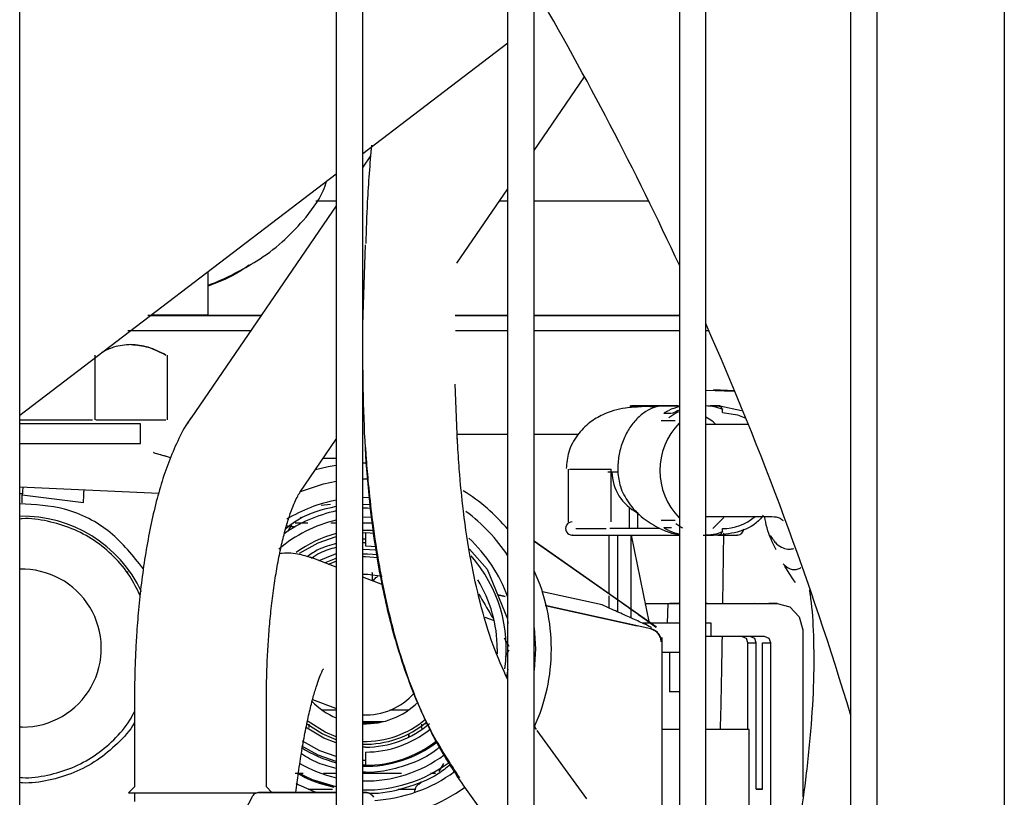
# Model space of a CAD drawing. Units: inches. Extents: x 0.2 to 16.8, y -11.3 to 10.7.
# Drawn here: x 10.7 to 10.8, y -6.8 to -6.7 of the extents above; entities that cross this region are included whole.
import ezdxf

# ---------------------------------------------------------------- set-up
doc = ezdxf.new("R2010")
doc.units = ezdxf.units.IN
doc.header["$MEASUREMENT"] = 0

msp = doc.modelspace()

# ---------------------------------------------------------------- linework, layer by layer
at = {"color": 7, "linetype": 'Continuous', "lineweight": 25}
for p, q in [((10.6930199052, -7.650330007912524), (10.6930199052, -6.429857566912524)), ((10.7402639997, -6.429857566912524), (10.7402639997, -7.650330007912524)), ((10.7442010076, -7.650330007912524), (10.7442010076, -6.429857566912524)), ((10.7658545509, -7.650330007912524), (10.7658545509, -6.429857566912524)), ((10.7697915587, -7.650330007912524), (10.7697915587, -6.429857566912524)), ((10.7914451021, -6.429857566912524), (10.7914451021, -7.650330007912524)), ((10.7953821099, -7.650330007912524), (10.7953821099, -6.429857566912524)), ((10.8170356532, -7.650330007912524), (10.8170356532, -6.436826159212524)), ((10.8209726611, -7.650330007912524), (10.8209726611, -6.437337661312524)), ((10.8399303926, -6.450461340312524), (10.8399303926, -7.733471340312523)), ((10.7442010076, -6.717810391712524), (10.7658545509, -6.701307140312524)), ((10.7697915587, -6.717350019112524), (10.7773098214, -6.706384379012523)), ((10.7453614467, -6.718170681612524), (10.7442010076, -6.719863221212524)), ((10.6930199052, -6.756818076912523), (10.7402639997, -6.720810982912524)), ((10.7582599992, -6.734169188212523), (10.7658545509, -6.723092278112524)), ((10.7402639997, -6.724929238912524), (10.7371879422, -6.724929242812523)), ((10.7658545509, -6.724929207312524), (10.7645951143, -6.724929208812524)), ((10.7868852875, -6.724929182912524), (10.7697915587, -6.724929202612524)), ((10.7402639997, -6.725605480212524), (10.7185835053, -6.757227213712524)), ((10.7442010076, -6.743301683512524), (10.7446380523, -6.731424644512524)), ((10.721128497, -6.741864534512524), (10.7211281456, -6.735395377112524)), ((10.7290574564, -6.741950602212524), (10.7121575838, -6.741950587612524)), ((10.7124539846, -6.741950603112524), (10.7290574432, -6.741950621412523)), ((10.7579827073, -6.741950650612524), (10.7658545509, -6.741950658112524)), ((10.7658545509, -6.741950637812524), (10.7579874533, -6.741950629812524)), ((10.7914451021, -6.741950665512523), (10.7697915587, -6.741950641912524)), ((10.7697915587, -6.741950661812524), (10.7914451021, -6.741950680712524)), ((10.7274825995, -6.744247584212523), (10.7091432736, -6.744247562212524)), ((10.7658545509, -6.744247658112524), (10.7580649779, -6.744247640612524)), ((10.7914451021, -6.744247726512524), (10.7697915587, -6.744247667512524)), ((10.7958631205, -6.744247740712524), (10.7953821099, -6.744247739112524)), ((10.7042105843, -6.747868212712524), (10.7042105843, -6.757515648612523)), ((10.715007489, -6.747868213012524), (10.715007489, -6.757515648612523)), ((10.7583363377, -6.760903939312524), (10.75800841, -6.752189106812524)), ((10.7953821099, -6.753094078612524), (10.7985271645, -6.753200721512524)), ((10.7981580808, -6.753222561412524), (10.7953821099, -6.753128433412524)), ((10.796548171, -6.753064395312523), (10.7975737008, -6.753064814312523)), ((10.7996933228, -6.753196649312524), (10.796548171, -6.753064395312523)), ((10.7975737008, -6.753064814312523), (10.7996752084, -6.753153183112524)), ((10.7985271645, -6.753200721512524), (10.7996952185, -6.753201198812524)), ((10.7841224995, -6.755429227912524), (10.7844071233, -6.755423618212523)), ((10.7890577189, -6.755423595212524), (10.7914451021, -6.755424570612524)), ((10.7975121503, -6.755427048312524), (10.7960361704, -6.755426445312524)), ((10.7964006997, -6.755426595412524), (10.7975076859, -6.755427047712524)), ((10.7975076859, -6.755427047712524), (10.8007379156, -6.756119701612524)), ((10.6930199052, -6.757515648612523), (10.7038696295, -6.757515648612523)), ((10.7043810618, -6.757515648612523), (10.7148370115, -6.757515648612523)), ((10.7180570815, -6.758113557512524), (10.7185823183, -6.757228945512524)), ((10.7908006503, -6.757684196712524), (10.7887342851, -6.757683352412524)), ((10.790249119, -6.756575692212524), (10.7892159364, -6.756575270112524)), ((10.7110317899, -6.758106199712524), (10.6930199052, -6.758106199712524)), ((10.7110317899, -6.761058955612524), (10.7110317899, -6.758106199712524)), ((10.7914451021, -6.758193853812524), (10.7912404427, -6.758193770212523)), ((10.8017461427, -6.758198062712523), (10.7953821099, -6.758195462512524)), ((10.7348190388, -6.768358620912524), (10.7402639997, -6.760416961612524)), ((10.7583413295, -6.760872061112524), (10.7582868527, -6.760065208612524)), ((10.7583630216, -6.759658104812524), (10.7658545509, -6.759658186512524)), ((10.7697915587, -6.759658229412524), (10.7763926095, -6.759658301412523)), ((10.6930199052, -6.761058955612524), (10.7110317899, -6.761058955612524)), ((10.7129897548, -6.762393088012524), (10.7130730432, -6.762429536712523)), ((10.7130730432, -6.762429536712523), (10.7129897993, -6.762393099912524)), ((10.7130730456, -6.762429537412523), (10.7155310098, -6.763131815712524)), ((10.7383392253, -6.763224310012523), (10.7402639997, -6.763224310012523)), ((10.7442010076, -6.763935764812524), (10.7447650753, -6.763933493812524)), ((10.7748733518, -6.764872529912524), (10.774873779, -6.772746545512524)), ((10.7812537888, -6.772748282012524), (10.7812533616, -6.764874266412524)), ((10.7442010076, -6.766298229412524), (10.7449729701, -6.766297992412523)), ((10.7807963228, -6.765267918012523), (10.7822533846, -6.765268038412524)), ((10.6930199052, -6.767509353112524), (10.7137652403, -6.768468582312524)), ((10.6930199052, -6.768494656612524), (10.6934226874, -6.768513280612524)), ((10.6934107634, -6.768723150112524), (10.7025360246, -6.769851204912523)), ((10.7442010076, -6.769072225912524), (10.7452754831, -6.769079042612524)), ((10.7379805356, -6.770225509712524), (10.7393711414, -6.770101027912523)), ((10.7442010076, -6.770152184012524), (10.7453653296, -6.770104459712524)), ((10.7839490002, -6.770575750212524), (10.7839491715, -6.773732677512524)), ((10.7349981352, -6.772159965512524), (10.7349321122, -6.772026718812524)), ((10.7852290797, -6.773727806712524), (10.7852289481, -6.771301288512523)), ((10.7887350869, -6.772460990712524), (10.7908014521, -6.772461835012524)), ((10.7912348235, -6.771946427512524), (10.7914451021, -6.771946513412524)), ((10.7953821099, -6.771948122012524), (10.8052542645, -6.771952155712524)), ((10.7964228114, -6.773731454912523), (10.798099183, -6.772100898112524)), ((10.7330670493, -6.774135810812524), (10.7336273999, -6.773165254912524)), ((10.7341388323, -6.772869979312524), (10.7359966456, -6.772869979312524)), ((10.7394192429, -6.772869979312524), (10.7402639997, -6.772869979312524)), ((10.7442010076, -6.772869979312524), (10.7445947821, -6.772869979312524)), ((10.7445947821, -6.772869979312524), (10.7456967659, -6.772869979312524)), ((10.7892168584, -6.773567835012524), (10.790250041, -6.773568257212524)), ((10.7442010076, -6.774348859212524), (10.7445947821, -6.774344388712524)), ((10.7445947821, -6.774344388712524), (10.7459884607, -6.774400472412524)), ((10.7445947821, -6.774344388712524), (10.7445947821, -6.776312892812523)), ((10.7809261413, -6.774714239412524), (10.780933626, -6.783450715912524)), ((10.7809924674, -6.783492050312524), (10.780992047, -6.774714765812524)), ((10.780992047, -6.774714765812524), (10.7822315156, -6.774715175012524)), ((10.7818929096, -6.774715063212524), (10.7818930095, -6.774713689712524)), ((10.7822315156, -6.774715175012524), (10.7822319777, -6.784362769712524)), ((10.784275447, -6.774715680912524), (10.7869468908, -6.787838819112523)), ((10.7842761667, -6.785798752212524), (10.784275447, -6.774715680912524)), ((10.7953821099, -6.774715704112523), (10.7961952372, -6.774715560512524)), ((10.7960282882, -6.774717670512524), (10.7963972819, -6.774717821312524)), ((10.7975087326, -6.774718274212524), (10.7964017464, -6.774717821912524)), ((10.7979550896, -6.784882282712524), (10.7980807038, -6.774438570612523)), ((10.7445947821, -6.776312892812523), (10.7462924358, -6.776406898812524)), ((10.7601191456, -6.776795724712524), (10.7627595269, -6.779784419412524)), ((10.788027736, -6.788434119012524), (10.7697915587, -6.775623742312524)), ((10.7810649108, -6.783565465712524), (10.7697915587, -6.775650690512523)), ((10.7369064537, -6.778194143212524), (10.7364046101, -6.778018738212523)), ((10.7402639997, -6.779483172512524), (10.7369274948, -6.778202192912524)), ((10.7442010076, -6.777490382712524), (10.7449234508, -6.777488726512524)), ((10.7449234508, -6.777488726512524), (10.7464669776, -6.777608849212524)), ((10.7391196043, -6.779043806412524), (10.7402639997, -6.778607603912524)), ((10.7627595269, -6.779784419412524), (10.7657996646, -6.787185690412524)), ((10.8078312399, -6.780375100112524), (10.8071691297, -6.779353587712523)), ((10.7091834395, -6.780254217812524), (10.7089242799, -6.780207819512523)), ((10.7442010076, -6.780540975112523), (10.7449428144, -6.780539453312524)), ((10.7471787076, -6.782137926412524), (10.7442010076, -6.780994702312523)), ((10.7449428144, -6.780539453312524), (10.7470833338, -6.780815152412524)), ((10.8084864066, -6.781385900112523), (10.8078312399, -6.780375100112524)), ((10.8087873032, -6.781760673212524), (10.8084864066, -6.781385900112523)), ((10.7643426683, -6.783638606112524), (10.7654614688, -6.783886186812524)), ((10.7654615502, -6.783886414012524), (10.7643427638, -6.783638838712524)), ((10.779935774, -6.785124865612524), (10.7710040717, -6.783148401912523)), ((10.7809338945, -6.783764119612524), (10.780935447, -6.785576270912523)), ((10.7809925684, -6.785602064212524), (10.7809924806, -6.783769553212524)), ((10.7714033322, -6.785201068512523), (10.7851564815, -6.788244518512524)), ((10.7871859402, -6.788693785812524), (10.771403362, -6.785201272512523)), ((10.782231979, -6.784390269512524), (10.7822320639, -6.786161677912523)), ((10.7863676666, -6.784993451812523), (10.7863697862, -6.784883433112523)), ((10.7863697862, -6.784883433112523), (10.7914451021, -6.784882929212523)), ((10.7896640161, -6.787838666212524), (10.789777946, -6.784885899112524)), ((10.789777946, -6.784885899112524), (10.7900062402, -6.784885876412524)), ((10.7914451021, -6.784885660912524), (10.7900060378, -6.784885876312524)), ((10.7900062402, -6.784885876412524), (10.7914451021, -6.784885733512524)), ((10.7953821099, -6.784882538212524), (10.7956157392, -6.784882515012524)), ((10.7953821099, -6.784883561412523), (10.7956157393, -6.784883538212524)), ((10.7953821099, -6.784885342612524), (10.8060458229, -6.784884283712524)), ((10.8026413996, -6.784882840612524), (10.8026376631, -6.784881817812524)), ((10.8026376631, -6.784881817812524), (10.8038811809, -6.784882717512524)), ((10.8060458229, -6.784884283712524), (10.8048023052, -6.784883384012524)), ((10.8060458229, -6.784884283712524), (10.807949167, -6.785405310612524)), ((10.807949167, -6.785405310612524), (10.8093098597, -6.786881806812524)), ((10.7624323068, -6.786936822912524), (10.763655465, -6.787379565612524)), ((10.7657996646, -6.787185690412524), (10.7658545509, -6.787877932912524)), ((10.78427625, -6.787081786912524), (10.784276169, -6.785834962812523)), ((10.8093098597, -6.786881806812524), (10.8098737723, -6.788820911412524)), ((10.7869468908, -6.787838819112523), (10.7859413625, -6.787838807512523)), ((10.7870725698, -6.787836119212524), (10.7869463437, -6.787836131812524)), ((10.7896641243, -6.787835861912524), (10.7871764404, -6.787836108912524)), ((10.7914451021, -6.787838489412524), (10.7896640161, -6.787838666212524)), ((10.7962145096, -6.787838015812524), (10.7953821099, -6.787838098412524)), ((10.7962146164, -6.789806519712524), (10.7962145096, -6.787838015812524)), ((10.7652878344, -6.790010609912524), (10.7660181138, -6.791275491012524)), ((10.7888861206, -6.815198833112524), (10.7888861206, -6.790002057612524)), ((10.7962146162, -6.789803715312524), (10.7953821099, -6.789803798012524)), ((10.8041322221, -6.789805733512524), (10.7962146164, -6.789806519712524)), ((10.8014463551, -6.790141800012524), (10.8007300444, -6.789806071312523)), ((10.8016810496, -6.790787424512524), (10.8014463551, -6.790141800012524)), ((10.8026898729, -6.790142699712524), (10.8019713795, -6.789805948112524)), ((10.8029245674, -6.790788324212524), (10.8026898729, -6.790142699712524)), ((10.8048545149, -6.790144265912524), (10.8041322221, -6.789805733512524)), ((10.8050892094, -6.790789890412523), (10.8048545149, -6.790144265912524)), ((10.8098737723, -6.788820911412524), (10.8098751213, -6.813684577112523)), ((10.801681749, -6.803677065912524), (10.8016810496, -6.790787424512524)), ((10.8016810496, -6.790787424512524), (10.8029245674, -6.790788324212524)), ((10.8029257515, -6.812613119912524), (10.8029245674, -6.790788324212524)), ((10.8038468758, -6.812613786312523), (10.8038456917, -6.790788990712524)), ((10.8038456917, -6.790788990712524), (10.8050892094, -6.790789890412523)), ((10.8050905979, -6.816380441112524), (10.8050892094, -6.790789890412523)), ((10.7642798214, -6.791688876912524), (10.7642666836, -6.792407948812524)), ((10.7660181139, -6.791866042312524), (10.7654571105, -6.792837728712524)), ((10.7888861206, -6.792169590812524), (10.7899952052, -6.792169520012524)), ((10.7899952052, -6.792169520012524), (10.7914451021, -6.792169318812523)), ((10.7899952052, -6.792169520012524), (10.7899955257, -6.798075031712524)), ((10.7658545509, -6.794715728312524), (10.76565761, -6.795859756512524)), ((10.7914451021, -6.798074830512523), (10.7899955257, -6.798075031712524)), ((10.7101459616, -6.799457548912524), (10.7101466566, -6.812251767412524)), ((10.7298316959, -6.812250698112524), (10.7298310009, -6.799456479512524)), ((10.7367256455, -6.799210683912523), (10.7401231867, -6.800515097012524)), ((10.7402639997, -6.800825496012524), (10.7381954914, -6.800825607812524)), ((10.7401231867, -6.800515097012524), (10.7402639997, -6.800569159212523)), ((10.7509950611, -6.800824915512524), (10.7482561049, -6.800825063712524)), ((10.6934136797, -6.803349380112524), (10.6930199052, -6.803342796112524)), ((10.7362286404, -6.803376966612523), (10.7362286404, -6.802889664312524)), ((10.7442010076, -6.802509759912524), (10.74730456, -6.802509592112524)), ((10.7442010076, -6.802651917812524), (10.7466552234, -6.802651785012523)), ((10.7529609237, -6.802889664312524), (10.7529609237, -6.803541003812524)), ((10.7538563348, -6.802838527512524), (10.7533412705, -6.802880446912524)), ((10.7701219433, -6.803717185212523), (10.7697915587, -6.803172764912524)), ((10.7510847849, -6.804323439012523), (10.7510874017, -6.804829936112524)), ((10.7510924968, -6.804827439912524), (10.7510898794, -6.804320820812523)), ((10.7511083139, -6.804819675512523), (10.7511081489, -6.804311410212524)), ((10.7776468234, -6.814057234012524), (10.7702428243, -6.803869187512523)), ((10.7914451021, -6.803677065912524), (10.7888861206, -6.803677065912524)), ((10.8018506461, -6.803677065912524), (10.7953821099, -6.803677065912524)), ((10.8018506461, -6.825724310012523), (10.8018506461, -6.803677065912524)), ((10.7445947821, -6.806334224412524), (10.7442010076, -6.806328972012524)), ((10.7445947821, -6.807064861012524), (10.7445947821, -6.809033365112524)), ((10.7445947821, -6.808302685412523), (10.7442010076, -6.808298051112524)), ((10.7445947821, -6.809033365112524), (10.7442010076, -6.809028894612524)), ((10.7562470738, -6.808789980212524), (10.7555621641, -6.809976278512524)), ((10.7352969492, -6.810271554112524), (10.7341388324, -6.810271554112524)), ((10.7445947821, -6.810271554112524), (10.7442010076, -6.810271554112524)), ((10.7550507318, -6.810271554112524), (10.7543279514, -6.810271554112524)), ((10.7399123708, -6.812308905212523), (10.7369881054, -6.811308668812524)), ((10.752556925, -6.811847800912524), (10.7529230288, -6.811558572812523)), ((10.7591177026, -6.811954190912524), (10.7629692691, -6.817254021212523)), ((10.7101466566, -6.812251767412524), (10.7092608779, -6.813137642312523)), ((10.7101467047, -6.813137715012524), (10.7101467743, -6.814418730312524)), ((10.7309227646, -6.813070027512524), (10.7286497008, -6.813073205712524)), ((10.7286497008, -6.813073205712524), (10.7402639997, -6.813095168312524)), ((10.7306514937, -6.813070406812524), (10.7298316959, -6.812250698112524)), ((10.7402639997, -6.813087691712524), (10.7309227646, -6.813070027512524)), ((10.7397139246, -6.812636533912523), (10.7360592478, -6.812636731612524)), ((10.7448230841, -6.813096312912524), (10.7442010076, -6.813095136512524)), ((10.7442010076, -6.813097182712524), (10.7448230841, -6.813096312912524)), ((10.7521205707, -6.812635862812524), (10.7494863995, -6.812636005312524)), ((10.8038468757, -6.812613028412524), (10.8029257515, -6.812613119912524)), ((10.8029257515, -6.812613119912524), (10.8038468758, -6.812613786312523)), ((10.7217796986, -6.824871221512524), (10.7276845174, -6.813779678012524))]:
    msp.add_line(p, q, dxfattribs=at)
at = {"color": 7, "linetype": 'Continuous', "lineweight": 25, "flags": 128}
for points in [[(10.7128810566, -6.741865541212523), (10.7141481851, -6.741865434512524), (10.7168316077, -6.741865187712524), (10.718907454, -6.741864963012524), (10.7203219608, -6.741864766312524), (10.7210384931, -6.741864602612524), (10.721128497, -6.741864534512524)], [(10.7898696274, -6.757171078412524), (10.79077614, -6.756569644712524), (10.7913734254, -6.756254674912523)], [(10.7978767282, -6.756411038812524), (10.8001390701, -6.756761607512524), (10.801371512, -6.757273904512524)], [(10.7371574538, -6.764947963712523), (10.7390428878, -6.764493900112524), (10.7402639997, -6.764272921412524)], [(10.7349209177, -6.768210027112524), (10.738360997, -6.767072216612524), (10.7402639997, -6.766667199012524)], [(10.7025360241, -6.769851196112524), (10.7025533042, -6.769477478212524), (10.7025698327, -6.769120014512524), (10.7025850023, -6.768791940212524), (10.7025982555, -6.768505310712523), (10.7026091055, -6.768270658412524), (10.7026171534, -6.768096605612524), (10.7026221035, -6.767989548112523), (10.7026237589, -6.767953419112524)], [(10.7442010076, -6.770662446712524), (10.7449102249, -6.770661125712524), (10.7454529445, -6.770676276312524)], [(10.7442010076, -6.772007776412524), (10.7455314339, -6.772026134012524), (10.7456122517, -6.772030150312524)], [(10.7442010076, -6.773957057512524), (10.7454871247, -6.773975269112523), (10.7459187091, -6.774002470612523)], [(10.7760076135, -6.773729590512524), (10.7764257274, -6.773729429912524), (10.7768899565, -6.773729272012524), (10.7773984131, -6.773729117612524), (10.77794903, -6.773728967212524), (10.7785395682, -6.773728821512524), (10.7791676266, -6.773728680912524), (10.7798306514, -6.773728546212523), (10.7805259468, -6.773728417912523)], [(10.7885522541, -6.773732550212523), (10.78757496, -6.773732607312524), (10.7865987066, -6.773732650912524), (10.785628778, -6.773732680712524), (10.7846704241, -6.773732696712524), (10.7837288322, -6.773732698612524), (10.7828090986, -6.773732686512524), (10.7819162017, -6.773732660512524), (10.7810549742, -6.773732620612524)], [(10.7909036675, -6.772973948212524), (10.7918102452, -6.773575146312524), (10.7919043612, -6.773628739712524)], [(10.7347871164, -6.777383599412524), (10.7375401432, -6.775843898512524), (10.7402639997, -6.774893770612524)], [(10.7964017464, -6.774717821912524), (10.7958509086, -6.774699575512524), (10.7953567111, -6.774651862812524)], [(10.7442010076, -6.776812561312524), (10.7461909926, -6.776893853012524), (10.746338717, -6.776910672112524)], [(10.7377191211, -6.778506120912524), (10.7398807874, -6.777580129212524), (10.7402639997, -6.777456801712524)], [(10.7385619964, -6.778829724812524), (10.738729688, -6.778752379412524), (10.7402639997, -6.778161252612524)], [(10.7442010076, -6.777914976912524), (10.7445947821, -6.777909349312524), (10.7465306294, -6.778046007912524)], [(10.7697915587, -6.788532536612524), (10.7699884828, -6.791688876912524), (10.7697915587, -6.794845217212524)], [(10.7402639997, -6.805684731612524), (10.7383957671, -6.804969718012524), (10.735664778, -6.803327241912524)], [(10.7402639997, -6.805216501212524), (10.7381374474, -6.804340166312524), (10.735848294, -6.802880447112524)], [(10.7402639997, -6.804770149912524), (10.7386160691, -6.804103802212524), (10.736063994, -6.802510200112524)], [(10.7402639997, -6.808483983212524), (10.7375401432, -6.807533855312524), (10.7351010069, -6.806204368812524)], [(10.7402639997, -6.807732493912524), (10.7377892976, -6.806856135012524), (10.7352394985, -6.805442888912523)], [(10.7402639997, -6.812268239112524), (10.7367045405, -6.811182719812524), (10.7344994828, -6.810137474612524)], [(10.7372461161, -6.813081984912523), (10.7366466559, -6.812866583412524), (10.7342798246, -6.811820186212524)], [(10.7092608779, -6.813137642312523), (10.7095161323, -6.813137694312524), (10.71047509, -6.813137716712523), (10.7120824201, -6.813137694312524), (10.714228586, -6.813137628612524), (10.7167673298, -6.813137524212523), (10.7195256404, -6.813137388112524), (10.7223155435, -6.813137229612524), (10.7249469117, -6.813137059512524), (10.7272404218, -6.813136889412524), (10.728402189, -6.813136791012524)]]:
    msp.add_lwpolyline(points, dxfattribs=at)
at = {"color": 7, "linetype": 'Continuous', "lineweight": 25}
for centre, radius, start, end in [((10.3317994448, -6.948164727512523), 0.506889763779529, 24.93371650229996, 30.22244918789988), ((10.3317994448, -6.948164727512523), 0.5068897637795283, 16.80752485110012, 23.85624492489995), ((10.7931863362, -6.763876076612524), 0.0084539648889317, 101.8860867048026, 113.2192702239135), ((10.7947293003, -6.764041527512524), 0.0086320553010323, 112.4655457610166, 120.1276292351834), ((10.7949922167, -6.763790754712524), 0.0083649952554586, 68.95696371010254, 87.32294085408222), ((10.7960316136, -6.763740534912523), 0.0083140902121849, 77.70988707550732, 89.99936373011666), ((10.7969436575, -6.756199937012524), 0.0009566529424123, 347.2517807447982, 53.8724258726963), ((10.7986660445, -6.765073066112524), 0.010119448157806, 135.5261906520812, 224.4738093479188), ((10.7882609758, -6.765216643112524), 0.0068664409172389, 180.4733847505975, 243.5623688468669), ((10.7445947821, -6.791688876912524), 0.0277559055118117, 40.00799057299657, 58.23956207080585), ((10.7445947821, -6.791688876912524), 0.0226200787400892, 101.0378509518964, 121.2197853396051), ((10.6934136797, -6.791570766712524), 0.0196867203825053, 25.33953219400543, 91.14610868270661), ((10.7445947821, -6.791688876912524), 0.0196850393700776, 102.7092529092934, 130.8948469683002), ((10.7445947821, -6.791688876912524), 0.0210301170952603, 101.8840859648006, 125.3884478629956), ((10.7445947821, -6.791688876912524), 0.0253937007873749, 33.15371250130465, 53.74861527129418), ((10.7978289323, -6.766033899712523), 0.0077008391603698, 270.3626062511852, 309.7906074870666), ((10.7754644088, -6.773730777712524), 0.0009842396382532, 90.00309532367665, 270.0031220290744), ((10.7931850446, -6.766266724512524), 0.0084529074117523, 246.7943551862844, 258.1213510719994), ((10.7969454915, -6.773945846212523), 0.0009558162056087, 306.1057554906806, 12.76938709552134), ((10.8000700677, -6.773729442712524), 0.0009842396475953, 270.0030956483467, 358.3837141817082), ((10.7445947821, -6.791570766712524), 0.0176181102362209, 104.2299578373083, 125.9666947113046), ((10.7445947821, -6.791688876912524), 0.0226200787400904, 19.97148458180223, 46.96553156000145), ((10.7949927964, -6.766357321912523), 0.0083599297983552, 270.0464233155984, 291.0593779458901), ((10.7960317455, -6.766414934112523), 0.0083027082404231, 265.4753298408874, 281.6331765422981), ((10.7445947821, -6.791688876912524), 0.0210301170952616, 351.9004153363991, 41.42073515150454), ((10.6934136797, -6.791570766712524), 0.0117786134253039, 270.0000000033872, 91.91583002631482), ((10.7445947821, -6.791688876912524), 0.0196850393700796, 0, 31.57985236839499), ((10.7445947821, -6.791688876912524), 0.0277559055118122, 0, 24.79709245480014), ((10.7445947821, -6.791688876912524), 0.0277559055118122, 335.2029075451999, 0), ((10.7445947821, -6.791688876912524), 0.0098425196850405, 267.7071278259968, 318.1838512213856), ((10.7445947821, -6.791688876912524), 0.0111548542384502, 224.1200527746041, 247.1548474323928), ((10.7445947821, -6.791688876912524), 0.0111548542384517, 267.9769968792943, 314.7971929851881), ((10.7445947821, -6.791688876912524), 0.0137795275590561, 268.3624483301003, 310.6029517827013), ((10.7445947821, -6.791688876912524), 0.0142039535091942, 268.4113924726015, 310.1593015001057), ((10.7445947821, -6.791570766712524), 0.0147634576936324, 270, 310.5204920074017), ((10.7445947821, -6.791688876912524), 0.0153759841301184, 270, 309.1056949549983), ((10.7445947821, -6.791570766712524), 0.0176181102362198, 268.7193010470078, 307.2746356332951), ((10.7445947821, -6.791688876912524), 0.0173444881889782, 270, 307.6195830519008), ((10.7445947821, -6.791570766712524), 0.0176181102362201, 237.2896852960015, 255.7700421627029), ((10.7445947821, -6.791688876912524), 0.0196850393700794, 268.8537934318007, 306.7008534850988), ((10.7445947821, -6.791688876912524), 0.0196850393700797, 239.8942967558988, 257.2907470906976), ((10.7445947821, -6.791688876912524), 0.021030117095261, 269.1405553091956, 306.4186012345973), ((10.7445947821, -6.791688876912524), 0.0226200787400912, 273.640685477595, 306.0437065390057), ((10.7445947821, -6.791688876912524), 0.0253937007873753, 276.4425468254987, 305.6532700744986)]:
    msp.add_arc(centre, radius, start, end, dxfattribs=at)
for points, knots in [([(10.74550356979298, -6.716540169234153), (10.74526946974273, -6.719375936821212), (10.74486315828962, -6.724297784756355), (10.7447107203794, -6.729175927450962), (10.74464611096176, -6.731243483731543)], [0, 0, 0, 0, 0.5761591224326699, 1, 1, 1, 1]), ([(10.72112825640053, -6.737435682780133), (10.72135421282777, -6.737354055495978), (10.72271663902323, -6.736861875868443), (10.72515774905016, -6.735683420430327), (10.72870044960162, -6.733740621084258), (10.73220396932213, -6.731157504649554), (10.73553850948888, -6.727646352820459), (10.73790847839083, -6.724576718826896), (10.73866872558093, -6.722390889153282), (10.73884102408538, -6.721895503982976)], [0, 0, 0, 0, 0.0299968875421576, 0.1808691430905341, 0.3364381977264006, 0.5320359564681996, 0.716698786375834, 0.9357940732284641, 1, 1, 1, 1]), ([(10.72722823910993, -6.734479601513998), (10.7268208290383, -6.734764957878787), (10.72493657689354, -6.736084717452302), (10.72280161202053, -6.736940482565576), (10.72112826593578, -6.737611215475456)], [0, 0, 0, 0, 0.216218446538557, 1, 1, 1, 1]), ([(10.75868927036696, -6.810925094826505), (10.75721143527787, -6.808660241780273), (10.75424614318649, -6.804115789645074), (10.75086488022174, -6.796248491224202), (10.74823119333495, -6.787735625978578), (10.74588388033286, -6.776294316794203), (10.74430141712852, -6.761676884376892), (10.74423474014529, -6.749874651310145), (10.74420100756504, -6.743903778683923)], [0, 0, 0, 0, 0.127612563941848, 0.2560559898791682, 0.3865782024966895, 0.5201112191600842, 0.7572192678332483, 1, 1, 1, 1]), ([(10.70960903640441, -6.746295176127007), (10.7087424070426, -6.746359106532926), (10.70728182579436, -6.746466852192365), (10.70586610600585, -6.747177237931769), (10.70529039723233, -6.747466119464736)], [0, 0, 0, 0, 0.593345534766116, 1, 1, 1, 1]), ([(10.71483701153413, -6.747868212671889), (10.71396173533337, -6.747415877426699), (10.71224606700909, -6.746529234728715), (10.71047605023092, -6.746372130881926), (10.70960903640441, -6.746295176127007)], [0, 0, 0, 0, 0.510166323165, 1, 1, 1, 1]), ([(10.70960903690051, -6.746295176127401), (10.71047474112155, -6.746371534124486), (10.71224481017746, -6.74652766011362), (10.71396045375315, -6.747414902777519), (10.71483701148621, -6.747868213377204)], [0, 0, 0, 0, 0.4890793487153511, 0.9999999999999999, 0.9999999999999999, 0.9999999999999999, 0.9999999999999999]), ([(10.7996607773116, -6.753266971961931), (10.79965543729672, -6.75326685741184), (10.7994532204009, -6.753262519602972), (10.79892279221699, -6.753247385734979), (10.79841246167549, -6.753230819181951), (10.79815808083965, -6.753222561370075)], [0, 0, 0, 0, 0.013420933272039, 0.508226948596989, 1, 1, 1, 1]), ([(10.78581505803925, -6.755580829619468), (10.78500629809037, -6.755612831196382), (10.78304522687295, -6.755690428228091), (10.78032192520642, -6.75648228438515), (10.77792018361407, -6.757924246500597), (10.77611254771727, -6.759783886845914), (10.7748089024086, -6.762149770444132), (10.774642393094, -6.76396093906219), (10.77456628940766, -6.764788740250019)], [0, 0, 0, 0, 0.1507099031532583, 0.3654395271011806, 0.5069945488227149, 0.6701610054325362, 0.8492458908724784, 1, 1, 1, 1]), ([(10.78905772319065, -6.755423789887854), (10.78853632671248, -6.755482459763605), (10.78766063074625, -6.755580997010566), (10.78607961297462, -6.756454450367646), (10.78478336718715, -6.75762641813763), (10.78365281942021, -6.759209522547903), (10.78282378986849, -6.761068376218939), (10.78230456154638, -6.763126853146198), (10.78227052390598, -6.764555220385235), (10.78225353768049, -6.765268036189381)], [0, 0, 0, 0, 0.1996785024153856, 0.3353640970474948, 0.4767571965458387, 0.6104836546257137, 0.743754413591185, 0.8721225895254481, 1, 1, 1, 1]), ([(10.78798115573952, -6.755568816114876), (10.78777285295093, -6.755566497008683), (10.78713194831503, -6.755559361598157), (10.78611589155912, -6.75553862724471), (10.78508687910438, -6.755509630815077), (10.78440510064874, -6.755478877377691), (10.78407889759811, -6.755453193294627), (10.78410588533177, -6.755443445075857), (10.78411324377864, -6.755440787136855)], [0, 0, 0, 0, 0.1072860535948625, 0.3300970168471007, 0.5468688309215783, 0.7492732237717951, 0.9316371028249693, 1, 1, 1, 1]), ([(10.78905772317914, -6.755423585811299), (10.78865608977399, -6.755423629098749), (10.78782273362626, -6.755423718916632), (10.78645316390663, -6.755423744167183), (10.7852669062746, -6.755423663883669), (10.78449006006888, -6.755423483857601), (10.78422343076953, -6.755423237530477), (10.78453905396117, -6.755422962081828), (10.78534145294837, -6.755422705091243), (10.7861061995114, -6.755422587240251), (10.78647476674046, -6.755422530442332)], [0, 0, 0, 0, 0.1152954239317378, 0.2392284832505889, 0.3752465090125857, 0.5000000000087099, 0.624753491010244, 0.7607715167736478, 0.8847045760796345, 0.9999999999999999, 0.9999999999999999, 0.9999999999999999, 0.9999999999999999]), ([(10.78647477144929, -6.755422532907271), (10.78687640355454, -6.75542248961997), (10.78770975703235, -6.75542239980239), (10.78907932230379, -6.75542237455203), (10.79026557577492, -6.755422454835471), (10.79104241879975, -6.755422634861179), (10.79130904617833, -6.755422881187688), (10.79099342332918, -6.755423156635591), (10.790191024887, -6.755423413625042), (10.78942628370088, -6.755423531476227), (10.78905771887606, -6.755423588274269)], [0, 0, 0, 0, 0.115295434133341, 0.2392285122536141, 0.3752465498762246, 0.5000000437112364, 0.6247535375437812, 0.760771575164797, 0.8847045456759651, 1, 1, 1, 1]), ([(10.78921593641777, -6.756575270109243), (10.78920193737263, -6.756573927254019), (10.7891737758871, -6.75657122586992), (10.78916344500155, -6.75654854222944), (10.78918026160383, -6.75651146343102), (10.78925471054558, -6.756434256312986), (10.78945792510964, -6.756290856858957), (10.78971141032712, -6.756172906633061), (10.78985335189161, -6.756106859232895)], [0, 0, 0, 0, 0.0868306136363319, 0.1746747042469855, 0.2786978710676767, 0.3883267735408825, 0.6574875032860021, 1, 1, 1, 1]), ([(10.71858906847653, -6.7572266893238), (10.71857698869893, -6.757241778885069), (10.71782652185854, -6.758179231191186), (10.71679921160929, -6.760214533490203), (10.71538170260572, -6.763326341091211), (10.71424869515963, -6.766618907801202), (10.71326777867606, -6.770119195845041), (10.7124282654283, -6.773861803515221), (10.71172541835265, -6.777787629599445), (10.71116408175751, -6.78179359441559), (10.71074148860235, -6.785758212704216), (10.71046433122414, -6.789329664215698), (10.71028547531191, -6.792639804251867), (10.71016981543559, -6.795904612956842), (10.71015424873095, -6.798222398837825), (10.71014596150998, -6.799456314698809)], [0, 0, 0, 0, 0.0016906906515353, 0.1050356482831934, 0.2010263314907692, 0.2925313488882189, 0.3837767221476885, 0.4742679034278104, 0.5634686513818675, 0.6503743568612536, 0.7324362444216399, 0.8089458182963656, 0.8652504780655835, 0.9282636184217675, 1, 1, 1, 1]), ([(10.79686697294067, -6.758196069165953), (10.79670577201125, -6.758028178164449), (10.79627771850793, -6.757582359820685), (10.79572603475795, -6.757301806909481), (10.79538210992725, -6.757126907589915)], [0, 0, 0, 0, 0.3765906088258416, 0.9999999999999999, 0.9999999999999999, 0.9999999999999999, 0.9999999999999999]), ([(10.74456996386829, -6.761189995636825), (10.74461786596346, -6.761923862296279), (10.74474743856777, -6.763908932343211), (10.74506157168695, -6.767546995158823), (10.74561184428563, -6.772597236452403), (10.74653444146604, -6.778927582865279), (10.74801919312271, -6.786384968668362), (10.7500414809658, -6.793645061466802), (10.7525886661781, -6.800372688948267), (10.75546357932104, -6.806422717439445), (10.75794347397274, -6.810149580900414), (10.75923219458106, -6.812086310649482)], [0, 0, 0, 0, 0.0376618802593391, 0.101873370933272, 0.1920618931366745, 0.3072888706295281, 0.4463857587797234, 0.6082383339260309, 0.7285592406526153, 0.8589410641834808, 1, 1, 1, 1]), ([(10.76585455087213, -6.796309879310205), (10.7650885342807, -6.794601951458756), (10.76343844584024, -6.790922877093562), (10.76170668720891, -6.784918939505755), (10.7602297783198, -6.778243498066874), (10.75923686986448, -6.771595223641496), (10.75863999631273, -6.765641171065411), (10.75842516277807, -6.762210710301069), (10.7583413295098, -6.760872061109212)], [0, 0, 0, 0, 0.1620851622763395, 0.3491502085424757, 0.5213546606661237, 0.7242982293342429, 0.8924144662047533, 1, 1, 1, 1]), ([(10.71298979933763, -6.762393099913562), (10.71332773867633, -6.762491927854247), (10.71400790787301, -6.762690838467271), (10.7147700128671, -6.76290879158411), (10.71515346905001, -6.763018455568578)], [0, 0, 0, 0, 0.4968459911939231, 1, 1, 1, 1]), ([(10.77505663182284, -6.764872516911095), (10.77508259352674, -6.764872739999519), (10.77514405126782, -6.76487326810471), (10.77732416301383, -6.764873926105751), (10.77994362870512, -6.76487415297937), (10.78125336155076, -6.764874266416181)], [0, 0, 0, 0, 0.2677740298146688, 0.633887014907328, 0.9999999999999999, 0.9999999999999999, 0.9999999999999999, 0.9999999999999999]), ([(10.78225353768049, -6.765268036189381), (10.78234365871196, -6.766015892502778), (10.78254452762479, -6.76768277405272), (10.78388038354416, -6.770068735558771), (10.78588848754153, -6.772248458760833), (10.78768510109331, -6.773249234358371), (10.78855235627621, -6.773732325350872)], [0, 0, 0, 0, 0.2016751004678999, 0.4495094820097259, 0.7342690895413314, 1, 1, 1, 1]), ([(10.69349874647212, -6.767531809702252), (10.69349379872225, -6.767552639590114), (10.69348387307617, -6.76759442628106), (10.693459713111, -6.767905245621903), (10.69343467930249, -6.768292821021408), (10.69341854131675, -6.768583415138107), (10.69341077387595, -6.768723282196592)], [0, 0, 0, 0, 0.2859951523360983, 0.5737328554787752, 0.7948315942871199, 1, 1, 1, 1]), ([(10.69341375665283, -6.769917271618964), (10.69341346153643, -6.769903088348936), (10.69341284757738, -6.769873581528185), (10.69341198641472, -6.769627752061358), (10.69341123179519, -6.769244875863294), (10.69341091912647, -6.768896631542185), (10.6934107633674, -6.76872315013882)], [0, 0, 0, 0, 0.2339316490427805, 0.4866705085044729, 0.7442797622960237, 1, 1, 1, 1]), ([(10.72983100085883, -6.799455400553355), (10.72984575615374, -6.79788086908166), (10.72986645441688, -6.795672165906994), (10.73000364382977, -6.792466212068628), (10.73016492486952, -6.789798047609792), (10.73042756080761, -6.786738751232976), (10.73077109632282, -6.783702321659635), (10.73119613134082, -6.780750469613547), (10.73169028919642, -6.777984340176279), (10.73223690245012, -6.775478319599971), (10.73281409106838, -6.773291799338002), (10.73339213528894, -6.771473126951474), (10.73394168891963, -6.77004456825551), (10.73440164235912, -6.769053010597863), (10.73471755887635, -6.768506908163382), (10.7347770696208, -6.768424034082196), (10.73479421993835, -6.76840015071756)], [0, 0, 0, 0, 0.1090305129988553, 0.1529445708296765, 0.2252140915628957, 0.299075873397537, 0.3768972239694525, 0.4562846996270366, 0.5360661118319378, 0.615199522519533, 0.6927994034394742, 0.7680708772946867, 0.8403097142904047, 0.9089624499060699, 0.9737640167687721, 1, 1, 1, 1]), ([(10.71147777579515, -6.779729075467907), (10.70994658952897, -6.777809954922213), (10.70681737019364, -6.773887931030638), (10.70010526479744, -6.770421314334337), (10.69528292099774, -6.770174858195341), (10.69301990520284, -6.770059201958776)], [0, 0, 0, 0, 0.3370996443999359, 0.6889160048567216, 1, 1, 1, 1]), ([(10.73274594913895, -6.773701208181866), (10.73331715485654, -6.773247617517753), (10.73549328121697, -6.771519570037452), (10.738238998533, -6.77087225162827), (10.74026399969103, -6.77039484613552)], [0, 0, 0, 0, 0.2624873849155129, 1, 1, 1, 1]), ([(10.71098060518173, -6.783708278015209), (10.71050741503793, -6.782735365937521), (10.70948108801439, -6.780625165693637), (10.70713236991513, -6.777846761220591), (10.70420591818813, -6.77543065601786), (10.70084511424479, -6.773621591290497), (10.69720684758546, -6.772575488353292), (10.69453614308321, -6.772155538867923), (10.69315033290782, -6.772303822107724), (10.69301990520284, -6.772317778018135)], [0, 0, 0, 0, 0.1435678497762393, 0.3113918704060225, 0.4790647077355364, 0.6466644108229042, 0.814614126466438, 0.9825521168404107, 1, 1, 1, 1]), ([(10.80392796948742, -6.771736741239879), (10.80389622191298, -6.771788911490484), (10.80322585330868, -6.772890516847745), (10.80094843106502, -6.774228253966524), (10.79865529872373, -6.77455493411547), (10.79750873255309, -6.774718274189944)], [0, 0, 0, 0, 0.0242534956824094, 0.512126747841209, 1, 1, 1, 1]), ([(10.80588699470842, -6.77692801860039), (10.80536903031507, -6.775865474477296), (10.804618111271, -6.774325050796795), (10.80427010335719, -6.772513652448318), (10.80416214223589, -6.771951709489368)], [0, 0, 0, 0, 0.6897739476116959, 1, 1, 1, 1]), ([(10.8052609384594, -6.771947552241651), (10.80569016034673, -6.771961076374271), (10.80629730169523, -6.77198020648007), (10.80679671772658, -6.772423682675933), (10.80694306887103, -6.772553640956658)], [0, 0, 0, 0, 0.7069554534463636, 1, 1, 1, 1]), ([(10.73413272631171, -6.773529159843997), (10.7340396042804, -6.773519514651748), (10.73354177037815, -6.7734679510891), (10.73314430123487, -6.773391801934562), (10.73282118045123, -6.773329896815878)], [0, 0, 0, 0, 0.1870544189333711, 0.9999999999999999, 0.9999999999999999, 0.9999999999999999, 0.9999999999999999]), ([(10.78855235627621, -6.773732325350872), (10.78914206779298, -6.773994403623378), (10.79016482741883, -6.774448936167362), (10.7910642684471, -6.774536646977574), (10.79144510205323, -6.774573784736583)], [0, 0, 0, 0, 0.5765885764978526, 0.9999999999999999, 0.9999999999999999, 0.9999999999999999, 0.9999999999999999]), ([(10.78985432465479, -6.774035762302626), (10.78971240527723, -6.773969772513503), (10.78945894779658, -6.773851919645291), (10.78925574495807, -6.773708681334079), (10.78918124876671, -6.773631564276784), (10.78916437548262, -6.773594520944837), (10.78917465210905, -6.773571843846654), (10.78920284290726, -6.773569166248061), (10.78921685837841, -6.773567835040426)], [0, 0, 0, 0, 0.3424383012557486, 0.6115694037661797, 0.7211195776207995, 0.8251316531558465, 0.913061622074985, 1, 1, 1, 1]), ([(10.74459478205716, -6.775298222455122), (10.74458551972898, -6.775297141406556), (10.7444542137429, -6.775281816086064), (10.7443229821124, -6.775310065045637), (10.74420100756504, -6.775336321322754)], [0, 0, 0, 0, 0.0705400299392635, 0.9999999999999999, 0.9999999999999999, 0.9999999999999999, 0.9999999999999999]), ([(10.77548540168234, -6.774715016679242), (10.77547821367571, -6.774715024094192), (10.77517258796669, -6.774715339369243), (10.77627412023974, -6.774715892446335), (10.778831804695, -6.774716509122368), (10.78292435572932, -6.774716787120198), (10.78741768522156, -6.774716739637096), (10.79020593610534, -6.774716448143183), (10.79144510205323, -6.774716318596258)], [0, 0, 0, 0, 0.0049928383852531, 0.2122897001908689, 0.4195860708642974, 0.6268819504055143, 0.8341773388145249, 1, 1, 1, 1]), ([(10.79719385497745, -6.774715259794487), (10.79786026360622, -6.774715061850142), (10.79949015208431, -6.774714577721948), (10.80034502266085, -6.774713988972886), (10.80004214722875, -6.774713699227759), (10.80002808550281, -6.774713685775639)], [0, 0, 0, 0, 0.3974292211725059, 0.9720241912997554, 0.9999999999999999, 0.9999999999999999, 0.9999999999999999, 0.9999999999999999]), ([(10.80499226462147, -6.774749600908105), (10.80530822380489, -6.775216256657065), (10.80590916742315, -6.776103820016409), (10.80691620313649, -6.776652668514977), (10.80778069347704, -6.776900677734421), (10.80828762873004, -6.776748261385161), (10.80850248854247, -6.776683661127005)], [0, 0, 0, 0, 0.2909072049596938, 0.5532956074519823, 0.8106684800024909, 0.9999999999999999, 0.9999999999999999, 0.9999999999999999, 0.9999999999999999]), ([(10.74026399969103, -6.775952258943084), (10.7393592852987, -6.776202174168526), (10.73779681796422, -6.776633784828705), (10.73646128827678, -6.777544362822395), (10.73589906943107, -6.77792768946302)], [0, 0, 0, 0, 0.5790293162348525, 1, 1, 1, 1]), ([(10.73657699204964, -6.778125649930813), (10.73699324718902, -6.77784519694076), (10.73811863975304, -6.777086960754104), (10.73943471097362, -6.776731164533135), (10.74026399969103, -6.776506968617951)], [0, 0, 0, 0, 0.3698755018420988, 1, 1, 1, 1]), ([(10.74420100756504, -6.775863985301323), (10.74432328403613, -6.775837632836558), (10.7444545157158, -6.775809350386276), (10.74458582177308, -6.775824642235125), (10.74459478205716, -6.775825685746084)], [0, 0, 0, 0, 0.9317603142694274, 1, 1, 1, 1]), ([(10.73689587185196, -6.778218766155452), (10.73620801129839, -6.777992595316222), (10.73472469331169, -6.777504875425673), (10.7329168850051, -6.777299586043458), (10.73194271355769, -6.777471462486933), (10.73181513955953, -6.777493970809407)], [0, 0, 0, 0, 0.4290585683731157, 0.9252315582249379, 1, 1, 1, 1]), ([(10.80693845643692, -6.77899770183149), (10.80698754453534, -6.779047161226308), (10.80780004982826, -6.779865812210231), (10.80880427128938, -6.780070062633844), (10.80953897478698, -6.779562238907682), (10.80957895296656, -6.779534606171236)], [0, 0, 0, 0, 0.0573166907589695, 0.9487048003187205, 0.9999999999999999, 0.9999999999999999, 0.9999999999999999, 0.9999999999999999]), ([(10.74560434196812, -6.780320893438951), (10.74560425767496, -6.78030914197137), (10.74560396075267, -6.780267747481926), (10.74560553584709, -6.780648441249113), (10.74560295806564, -6.781098068907241), (10.74560344168793, -6.78146521449019), (10.74560353120385, -6.78153317119583)], [0, 0, 0, 0, 0.1658979783278121, 0.584374850684098, 0.9230699830238701, 0.9999999999999999, 0.9999999999999999, 0.9999999999999999, 0.9999999999999999]), ([(10.74580659271779, -6.78161113231279), (10.7459034462896, -6.781391098424707), (10.74605458927651, -6.781047728753896), (10.74633104485197, -6.780931805033992), (10.7464303455989, -6.7808901661126)], [0, 0, 0, 0, 0.6408075808355508, 1, 1, 1, 1]), ([(10.76152916211324, -6.783500398526966), (10.7621497695024, -6.784575322056535), (10.76285392148134, -6.785794949060325), (10.76353650913481, -6.786977225556738), (10.76361749521055, -6.78711749755464)], [0, 0, 0, 0, 0.8813543208137328, 0.9999999999999999, 0.9999999999999999, 0.9999999999999999, 0.9999999999999999]), ([(10.78797820298588, -6.788504980717688), (10.78764103671041, -6.788254517382513), (10.78680138297135, -6.787630782177715), (10.78447930714554, -6.785970085571647), (10.78247057780625, -6.784555419524051), (10.78106491084613, -6.783565465684175)], [0, 0, 0, 0, 0.1676699663319989, 0.4175527756015815, 1, 1, 1, 1]), ([(10.81084100974601, -6.782877080330532), (10.8108788505041, -6.783106128332602), (10.81117383807733, -6.78489167169074), (10.81147762333259, -6.789059929718957), (10.81155297006303, -6.795545233654115), (10.81115810106153, -6.803022615563483), (10.81013561896933, -6.813056442788454), (10.80810033859594, -6.825851011032601), (10.80510710922129, -6.840150035393936), (10.80258119608176, -6.849591615577512), (10.8014633598006, -6.853769962297127)], [0, 0, 0, 0, 0.0140478999929624, 0.1095103834190223, 0.2150974000274757, 0.3260888833850887, 0.4427219233166587, 0.6402308965598056, 0.8407851202923372, 1, 1, 1, 1]), ([(10.78721614770678, -6.788440138023229), (10.78686553905461, -6.788272118218846), (10.78591919769535, -6.78781860947319), (10.78421189440668, -6.787053607869362), (10.78213508662845, -6.786118571056225), (10.78068243738375, -6.7854622271473), (10.77993577395165, -6.785124865600825)], [0, 0, 0, 0, 0.1518289194664167, 0.409807302624223, 0.6966402546024674, 1, 1, 1, 1]), ([(10.78718597222346, -6.788693626857339), (10.78720031509399, -6.788683783597239), (10.78722908396728, -6.788664040024844), (10.78722046809259, -6.788514915663304), (10.78721614770678, -6.788440138023229)], [0, 0, 0, 0, 0.498555170311501, 1, 1, 1, 1]), ([(10.78881802294655, -6.790115215731194), (10.78880584277192, -6.790260972026656), (10.78878149337745, -6.790552353524883), (10.7887443380435, -6.790594534802356), (10.78872576873463, -6.790615615952401)], [0, 0, 0, 0, 0.5002249502784301, 1, 1, 1, 1]), ([(10.79758528090131, -6.803677065890984), (10.79763670417176, -6.801550285538697), (10.79774848188895, -6.796927346339648), (10.79782649999848, -6.792301356930711), (10.79786862592442, -6.789803551121254)], [0, 0, 0, 0, 0.4600493886492904, 1, 1, 1, 1]), ([(10.73423307353319, -6.81307628728949), (10.73435745016104, -6.812092678893899), (10.73463423581134, -6.809903773356649), (10.73511381646142, -6.8068341253663), (10.73564858311162, -6.803864592987396), (10.73619759314698, -6.801276579931571), (10.73674173358379, -6.799089830208826), (10.73725826303573, -6.797329136263699), (10.73772351852572, -6.795998838406176), (10.73808990658114, -6.795120064381117), (10.73833560085178, -6.794653115528864), (10.7383442447576, -6.794641197944231), (10.73834762642689, -6.794636535546146)], [0, 0, 0, 0, 0.0965845429006904, 0.2149376130948114, 0.3314563210405599, 0.4453295150512098, 0.5556974038152731, 0.6616369064265772, 0.7621893020631471, 0.8564627185904726, 0.9438453372228491, 1, 1, 1, 1]), ([(10.69301990520284, -6.810824257259084), (10.69315222766384, -6.810838403296159), (10.69453884929336, -6.810986641175292), (10.69720846818049, -6.810566778493683), (10.70084088596159, -6.809521193101634), (10.70420230261595, -6.807718768739536), (10.70710830511597, -6.805296379486268), (10.70912999969505, -6.803005539694807), (10.70992245433482, -6.801436754750097), (10.71014604504167, -6.80099412280994)], [0, 0, 0, 0, 0.0192085224125497, 0.2012882200640732, 0.3832465703280906, 0.5648954812186252, 0.7465921111441695, 0.9285010823990334, 1, 1, 1, 1]), ([(10.71014613505586, -6.802651178720514), (10.71012997315664, -6.802681496630966), (10.70949687532927, -6.803869117156315), (10.70764201794782, -6.805843788384302), (10.70464512390722, -6.808382404904271), (10.70113850894672, -6.810252851197715), (10.69736142795978, -6.811340811267118), (10.69458937132932, -6.811777243801912), (10.69315243862602, -6.811624184953221), (10.69301990520284, -6.81161006779024)], [0, 0, 0, 0, 0.0051120330820825, 0.2002497970376786, 0.3951836966503719, 0.5900029157714629, 0.7850613084222386, 0.9801754386245166, 1, 1, 1, 1]), ([(10.75561984234342, -6.806344514306997), (10.75537496795241, -6.806552920656648), (10.75420844206225, -6.807545721094212), (10.75169897092986, -6.808761262487948), (10.74823721744584, -6.809798043823998), (10.74566616498492, -6.810192497269515), (10.74433220750438, -6.810049568529241), (10.74420100756504, -6.810035510928209)], [0, 0, 0, 0, 0.0787285241369813, 0.3750447783532663, 0.6713609582910651, 0.9676770639503887, 1, 1, 1, 1]), ([(10.74026399969103, -6.809500066103415), (10.7393290433202, -6.809265938609038), (10.73748412719874, -6.808803943159483), (10.73585193081698, -6.807828394706267), (10.73504688987487, -6.807347229293435)], [0, 0, 0, 0, 0.5067744597958147, 1, 1, 1, 1]), ([(10.75725169517212, -6.808938327420147), (10.75667406846597, -6.80941051164166), (10.75469880490521, -6.811025202023496), (10.75055406880595, -6.812473411782263), (10.74689876775307, -6.8133926623987), (10.74502987200952, -6.813200806382127), (10.7449493850574, -6.813192543799223)], [0, 0, 0, 0, 0.1681199657333217, 0.5749063168476142, 0.981692667961895, 1, 1, 1, 1]), ([(10.73463775507483, -6.81027155407996), (10.73495528732733, -6.810465577788415), (10.73657210798451, -6.811453513777095), (10.73842412536125, -6.81192763478038), (10.73991241949714, -6.812308641739468)], [0, 0, 0, 0, 0.1963929957786503, 1, 1, 1, 1]), ([(10.74026399969103, -6.81027155407996), (10.73998362921314, -6.81027155407996), (10.73933093701669, -6.81027155407996), (10.73869832582751, -6.81027155407996), (10.73833745911817, -6.81027155407996)], [0, 0, 0, 0, 0.4295600275413927, 1, 1, 1, 1]), ([(10.74997339912788, -6.81027155407996), (10.74990588800976, -6.81027155407996), (10.74814922058151, -6.810271554079962), (10.74633718176113, -6.81027155407996), (10.74459478205677, -6.81027155407996)], [0, 0, 0, 0, 0.0384313598761722, 0.9999999999999999, 0.9999999999999999, 0.9999999999999999, 0.9999999999999999]), ([(10.75292306815455, -6.811558582965472), (10.75271478657467, -6.811694805682587), (10.7522867074745, -6.811974782904747), (10.7519586814448, -6.812556759173647), (10.75192684454946, -6.812989363556221), (10.75192280829003, -6.813044208838694)], [0, 0, 0, 0, 0.4527953021933593, 0.9306257693380272, 0.9999999999999999, 0.9999999999999999, 0.9999999999999999, 0.9999999999999999]), ([(10.72768451738547, -6.813779678025406), (10.72774743905151, -6.813675289001462), (10.72787365739526, -6.813465888797417), (10.72811269237638, -6.813246381624794), (10.72837390718707, -6.813098601739531), (10.72855758966558, -6.813081687649137), (10.72864970075779, -6.813073205754987)], [0, 0, 0, 0, 0.2492389729125449, 0.4999634043123905, 0.7492470847036258, 0.9999999999999999, 0.9999999999999999, 0.9999999999999999, 0.9999999999999999]), ([(10.7448230841381, -6.813096312883477), (10.74491461392963, -6.813105321020965), (10.74509821902813, -6.81312339098423), (10.74535911588736, -6.813270786339376), (10.74559906366206, -6.813490724402562), (10.7457251310714, -6.813700992601871), (10.74578834998515, -6.813806435612289)], [0, 0, 0, 0, 0.2492389729246261, 0.4999634043362599, 0.7492470847254507, 0.9999999999999999, 0.9999999999999999, 0.9999999999999999, 0.9999999999999999])]:
    msp.add_open_spline(points, degree=3, knots=knots, dxfattribs=at)
for points in [[(10.7871859373367, -6.788693784532748), (10.78739767959991, -6.788763160350211), (10.78782116412632, -6.788901911985135), (10.7883193836247, -6.789362438502242), (10.78866038724431, -6.789949352970454), (10.78870395084483, -6.79039352812934), (10.7887257326451, -6.790615615708785)], [(10.78872573233533, -6.790615615708036), (10.78870395042319, -6.790393528610005), (10.78866038659891, -6.789949354413944), (10.78831938378761, -6.789362440883504), (10.78782116563096, -6.788901914502323), (10.78739768200906, -6.788763162020858), (10.78718594019812, -6.788693785780124)]]:
    msp.add_open_spline(points, degree=3, dxfattribs=at)

doc.saveas('drawing.dxf')
